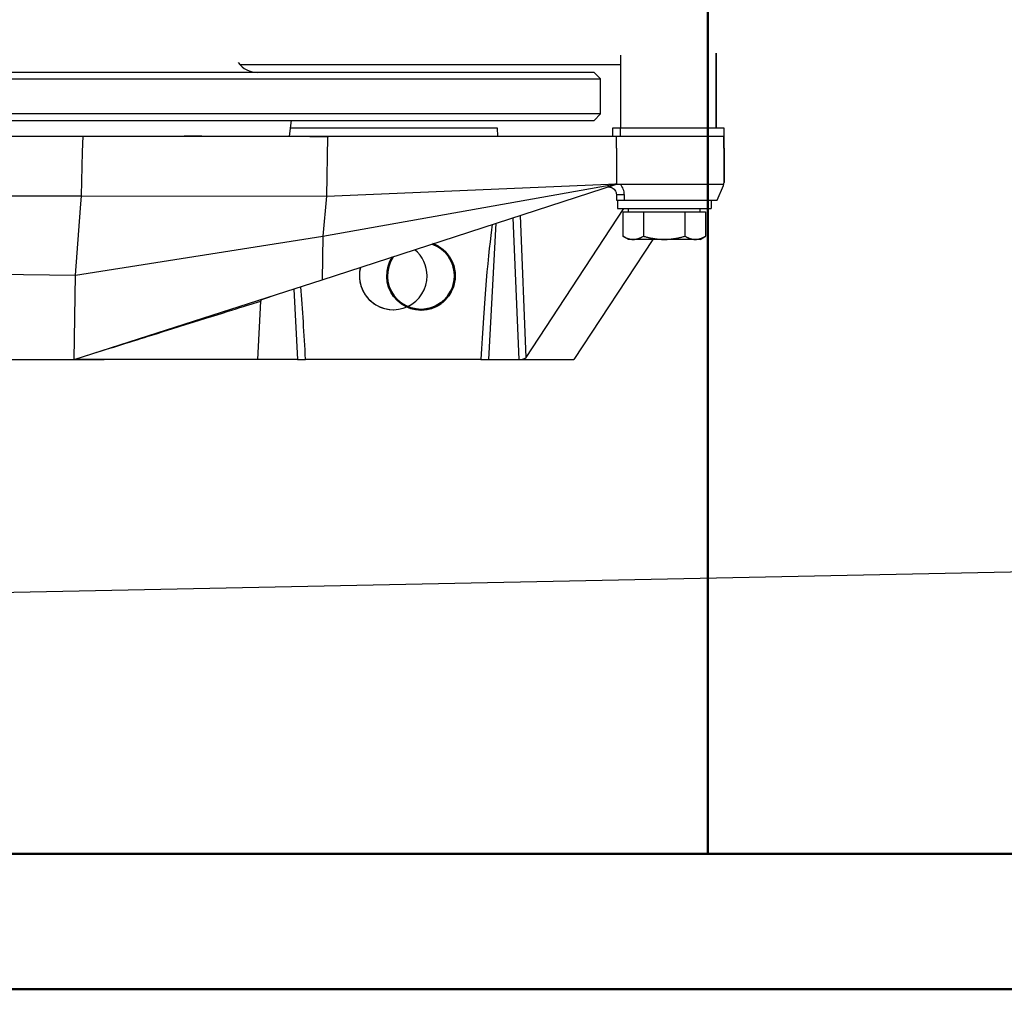
# Model space of a CAD drawing. Units: inches. Extents: x -291 to 909, y -18 to 856.
# Drawn here: x -69 to -54, y 690 to 705 of the extents above; entities that cross this region are included whole.
import ezdxf

# ---------------------------------------------------------------- set-up
doc = ezdxf.new("R2010")
doc.units = ezdxf.units.IN
doc.header["$MEASUREMENT"] = 0
doc.layers.add('PV-EBE8', color=7, linetype='Continuous')
doc.layers.add('Visible (ANSI)', color=7, linetype='Continuous', lineweight=50)

msp = doc.modelspace()

# ---------------------------------------------------------------- linework, layer by layer
msp.add_line((-136.25402, 694.54272), (541.599, 708.23912))
at = {"layer": 'PV-EBE8'}
for p, q in [((-59.7706, 704.31681), (-59.7706, 703.16772)), ((-58.27059, 703.16772), (-58.27059, 704.34604)), ((-58.27026, 704.34605), (-58.27026, 703.16772)), ((-65.73743, 704.16772), (-59.7706, 704.16772)), ((-87.58293, 703.94272), (-60.08293, 703.94272)), ((-60.18293, 704.04272), (-87.48293, 704.04272)), ((-60.18293, 704.04272), (-60.08293, 703.94272)), ((-60.08293, 703.39272), (-60.08293, 703.94272)), ((-60.08293, 703.39272), (-87.58293, 703.39272)), ((-60.18293, 703.29272), (-60.08293, 703.39272)), ((-87.48293, 703.29272), (-60.18293, 703.29272)), ((-64.95793, 703.04272), (-64.92723, 703.29272)), ((-61.69772, 703.16772), (-64.94258, 703.16772)), ((-61.69117, 703.04272), (-61.69772, 703.16772)), ((-61.69763, 703.16772), (-61.69772, 703.16772)), ((-61.69107, 703.04272), (-61.69763, 703.16772)), ((-59.7706, 703.16772), (-59.89559, 703.16772)), ((-59.89559, 703.16772), (-59.89559, 703.04272)), ((-59.7706, 703.04272), (-59.7706, 703.16772)), ((-58.1456, 703.16772), (-59.7706, 703.16772)), ((-58.1456, 702.85522), (-58.1456, 703.16772)), ((-58.14526, 703.16772), (-58.1456, 703.16772)), ((-58.14526, 702.85522), (-58.14526, 703.16772)), ((-71.84636, 703.04272), (-68.19668, 703.04272)), ((-68.20305, 702.80124), (-68.19668, 703.04272)), ((-68.19668, 703.04272), (-66.61341, 703.04272)), ((-66.61341, 703.04272), (-64.33331, 703.04272)), ((-64.36103, 703.03511), (-64.3785, 702.10522)), ((-64.33331, 703.04272), (-59.83311, 703.04272)), ((-59.83311, 702.85522), (-59.83311, 703.04272)), ((-59.83311, 703.04272), (-58.15324, 703.04272)), ((-58.15324, 703.04272), (-58.15324, 702.85522)), ((-59.83311, 702.85522), (-59.83311, 702.29466)), ((-58.1456, 702.85522), (-58.15324, 702.85522)), ((-58.1456, 702.31837), (-58.1456, 702.85522)), ((-58.14526, 702.85522), (-58.14526, 702.31837)), ((-68.22131, 702.10865), (-68.20305, 702.80124)), ((-64.44808, 700.78972), (-59.83311, 702.29272)), ((-64.43778, 701.47555), (-59.85498, 702.28981)), ((-64.3785, 702.10522), (-59.83311, 702.29466)), ((-59.85498, 702.28603), (-59.83311, 702.29272)), ((-59.85498, 702.28981), (-59.85498, 702.28603)), ((-59.83311, 702.29272), (-58.14826, 702.29272)), ((-58.25274, 702.04272), (-58.1557, 702.26913)), ((-58.2524, 702.04272), (-58.15537, 702.26913)), ((-58.1557, 702.26913), (-58.15537, 702.26913)), ((-58.14526, 702.31837), (-58.1456, 702.31837)), ((-71.86397, 702.10522), (-68.22131, 702.10865)), ((-68.23633, 701.91427), (-68.22131, 702.10865)), ((-68.22131, 702.10865), (-64.3785, 702.10522)), ((-64.3785, 702.10522), (-64.43778, 701.47555)), ((-59.7081, 702.12379), (-59.83309, 702.12379)), ((-59.83309, 702.12379), (-59.83309, 702.04272)), ((-59.7081, 702.04272), (-59.7081, 702.12379)), ((-59.83309, 702.04272), (-59.7081, 702.04272)), ((-59.81755, 702.04272), (-59.81755, 701.90872)), ((-59.7081, 702.04272), (-58.25274, 702.04272)), ((-58.34855, 702.04272), (-58.34855, 701.90872)), ((-58.34849, 702.04272), (-58.34849, 701.90872)), ((-58.34843, 702.04272), (-58.34843, 701.90872)), ((-58.34836, 702.04272), (-58.34836, 701.90872)), ((-58.3483, 702.04272), (-58.3483, 701.90872)), ((-58.25274, 702.04272), (-58.2524, 702.04272)), ((-68.31752, 700.86313), (-68.23633, 701.91427)), ((-61.24571, 699.57658), (-61.33681, 701.80299)), ((-61.24571, 699.57658), (-59.71419, 701.90872)), ((-59.81755, 701.90872), (-58.34855, 701.90872)), ((-59.73257, 701.86042), (-59.5702, 701.86042)), ((-59.73257, 701.86042), (-59.73257, 701.47596)), ((-59.64555, 701.86042), (-59.64555, 701.90872)), ((-59.5702, 701.86042), (-59.40783, 701.86042)), ((-59.40783, 701.86042), (-59.08307, 701.86042)), ((-59.40783, 701.86042), (-59.40783, 701.47596)), ((-59.08307, 701.86042), (-58.75831, 701.86042)), ((-58.75831, 701.86042), (-58.75831, 701.47596)), ((-58.75831, 701.86042), (-58.59592, 701.86042)), ((-58.59592, 701.86042), (-58.43353, 701.86042)), ((-58.52055, 701.86042), (-58.52055, 701.90872)), ((-58.52049, 701.86042), (-58.52049, 701.90872)), ((-58.52043, 701.86042), (-58.52043, 701.90872)), ((-58.52036, 701.86042), (-58.52036, 701.90872)), ((-58.5203, 701.86042), (-58.5203, 701.90872)), ((-58.43353, 701.86042), (-58.43347, 701.86042)), ((-58.43353, 701.86042), (-58.43353, 701.47596)), ((-58.43347, 701.86042), (-58.43341, 701.86042)), ((-58.43347, 701.86042), (-58.43347, 701.47596)), ((-58.43341, 701.86042), (-58.43334, 701.86042)), ((-58.43341, 701.86042), (-58.43341, 701.47596)), ((-58.43334, 701.86042), (-58.43328, 701.86042)), ((-58.43334, 701.86042), (-58.43334, 701.47596)), ((-58.43328, 701.86042), (-58.43328, 701.47596)), ((-58.34855, 701.90872), (-58.34849, 701.90872)), ((-58.34855, 701.90872), (-58.34855, 701.90872)), ((-58.34849, 701.90872), (-58.34843, 701.90872)), ((-58.34849, 701.90872), (-58.34849, 701.90872)), ((-58.34843, 701.90872), (-58.34836, 701.90872)), ((-58.34843, 701.90872), (-58.34843, 701.90872)), ((-58.34836, 701.90872), (-58.3483, 701.90872)), ((-58.34836, 701.90872), (-58.34836, 701.90872)), ((-58.3483, 701.90872), (-58.3483, 701.90872)), ((-61.83266, 699.54272), (-61.72076, 701.67795)), ((-61.45632, 701.76407), (-61.36543, 699.54272)), ((-68.31752, 700.86313), (-64.43778, 701.47555)), ((-64.43778, 701.47555), (-64.44808, 700.78972)), ((-59.64555, 701.42572), (-59.73256, 701.47595)), ((-58.52055, 701.42572), (-58.43354, 701.47595)), ((-58.52049, 701.42572), (-58.43348, 701.47595)), ((-58.52043, 701.42572), (-58.43342, 701.47595)), ((-58.52036, 701.42572), (-58.43336, 701.47595)), ((-58.5203, 701.42572), (-58.43329, 701.47595)), ((-59.26165, 701.42572), (-60.49823, 699.54272)), ((-59.5702, 701.42572), (-59.64555, 701.42572)), ((-59.08307, 701.42572), (-59.5702, 701.42572)), ((-58.59592, 701.42572), (-59.08307, 701.42572)), ((-58.52055, 701.42572), (-58.59592, 701.42572)), ((-58.52049, 701.42572), (-58.52055, 701.42572)), ((-58.52043, 701.42572), (-58.52049, 701.42572)), ((-58.52036, 701.42572), (-58.52043, 701.42572)), ((-58.5203, 701.42572), (-58.52036, 701.42572)), ((-72.01363, 700.91772), (-68.31752, 700.86313)), ((-68.33735, 699.54272), (-68.31752, 700.86313)), ((-68.33735, 699.54272), (-64.44808, 700.78972)), ((-65.40754, 700.48022), (-65.11786, 700.57497)), ((-64.89024, 700.64795), (-64.83232, 699.54272)), ((-65.45793, 699.54272), (-65.40992, 700.45865)), ((-72.03428, 699.54272), (-68.33735, 699.54272)), ((-68.38915, 699.54222), (-68.38965, 699.54272)), ((-68.38915, 699.54222), (-67.86415, 699.54222)), ((-65.45793, 699.54272), (-68.33735, 699.54272)), ((-67.86415, 699.54222), (-67.86365, 699.54272)), ((-67.86415, 699.54222), (-67.86403, 699.54222)), ((-67.86403, 699.54222), (-67.86353, 699.54272)), ((-64.83232, 699.54272), (-65.45793, 699.54272)), ((-64.83232, 699.54272), (-64.70749, 699.54272)), ((-64.70749, 699.54272), (-64.70766, 699.54598)), ((-61.95749, 699.54272), (-64.70749, 699.54272)), ((-61.95732, 699.54598), (-61.95749, 699.54272)), ((-61.95749, 699.54272), (-61.83266, 699.54272)), ((-61.83266, 699.54272), (-61.36543, 699.54272)), ((-61.36543, 699.54272), (-60.49823, 699.54272))]:
    msp.add_line(p, q, dxfattribs=at)
msp.add_arc((-65.45793, 704.41772), 0.375, 215.489915, 270, dxfattribs=at)
for centre, major_axis, ratio, start_param, end_param in [((-67.38799, 715.03855), (0, -12.40959), 0.9612815, 0.25655096, 0.25895405), ((-59.95776, 702.12379), (0.07435, 0.10048), 1, 0.63967438, 0.73317626), ((-59.95809, 702.12379), (0.07435, 0.10048), 1, 0.63704518, 0.72945496), ((-59.9581, 702.12379), (0.14871, 0.20096), 1, 5.34943416, 6.09136323), ((-58.2706, 702.31837), (-0.02513, -0.12245), 1, 1.36835043, 1.56651521), ((-58.27026, 702.31837), (0.02513, 0.12245), 1, 4.50994309, 4.70810786), ((-58.2706, 702.31837), (0.125, 0), 0.99999268, 6.0764583, 6.28318531), ((-58.27026, 702.31837), (0, 0.125), 0.99999238, 4.50566197, 4.71238898), ((-61.83249, 699.53944), (0.12517, 2.38841), 0.05226443, 0.48193826, 1.57079633), ((-63.33249, 700.85522), (0, -0.53125), 1, 1.57079633, 2.44784602), ((-63.33249, 700.85522), (0, -0.53125), 1, 4.46503126, 7.85398163), ((-63.33245, 700.85522), (0, 0.53125), 1, 1.32340995, 1.57079633), ((-63.33245, 700.85522), (0, 0.53125), 1, 1.57079633, 3.1415535), ((-64.83249, 699.53944), (-0.12517, 2.38841), 0.05226443, 4.71238898, 5.20871331), ((-61.36754, 699.58754), (0.12512, -0.00087), 0.35817684, 4.7316983, 6.05551523)]:
    msp.add_ellipse(centre, major_axis=major_axis, ratio=ratio, start_param=start_param, end_param=end_param, dxfattribs=at)
for points in [[(-64.36103, 703.03511), (-65.10419, 703.03821), (-65.87271, 703.04069), (-66.61341, 703.04272)], [(-59.8333, 702.29265), (-59.83323, 702.29267), (-59.83316, 702.2927), (-59.8331, 702.29272)], [(-65.40719, 700.4822), (-65.40859, 700.47441), (-65.40951, 700.46653), (-65.40992, 700.45865)]]:
    msp.add_open_spline(points, degree=3, dxfattribs=at)
for points, knots in [([(-59.96976, 702.24821), (-59.96824, 702.24836), (-59.96671, 702.24848), (-59.96282, 702.24871), (-59.96046, 702.24878), (-59.95809, 702.24879)], [6.1870542208, 6.1870542208, 6.1870542208, 6.1870542208, 6.2238460586, 6.2238460586, 6.2805561013, 6.2805561013, 6.2805561013, 6.2805561013]), ([(-59.95809, 702.24879), (-59.945, 702.24879), (-59.93191, 702.24672), (-59.90702, 702.23863), (-59.89521, 702.23261), (-59.87403, 702.21722), (-59.86466, 702.20785), (-59.84927, 702.18667), (-59.84326, 702.17486), (-59.83517, 702.14997), (-59.83309, 702.13688), (-59.83309, 702.12379)], [0, 0, 0, 0, 0.31415927, 0.31415927, 0.62831853, 0.62831853, 0.9424778, 0.9424778, 1.25663706, 1.25663706, 1.57079633, 1.57079633, 1.57079633, 1.57079633]), ([(-59.83311, 702.29466), (-59.83392, 702.29439), (-59.83493, 702.29412), (-59.83911, 702.29309), (-59.84494, 702.29186), (-59.85498, 702.28981)], [0, 0, 0, 0, 0.0066701065, 0.0066701065, 0.0274807832, 0.0274807832, 0.0274807832, 0.0274807832]), ([(-68.17649, 699.59429), (-67.81217, 699.70814), (-67.47646, 699.81303), (-66.47785, 700.12505), (-65.96535, 700.28516), (-65.50077, 700.43028), (-65.40995, 700.45865), (-65.40992, 700.45865), (-65.40992, 700.45865), (-65.40992, 700.45865)], [-0.841404185, -0.841404185, -0.841404185, -0.841404185, -0.664603537, -0.664603537, -0.255616745, -0.255616745, 0, 0, 0.000033819, 0.000033819, 0.000033819, 0.000033819])]:
    msp.add_open_spline(points, degree=3, knots=knots, dxfattribs=at)
for points, weights in [([(-59.73257, 701.47596), (-59.64556, 701.42572), (-59.5702, 701.42572)], [1, 1.0379548493, 1]), ([(-59.5702, 701.42572), (-59.49484, 701.42572), (-59.40783, 701.47596)], [1, 1.0379548493, 1]), ([(-59.40783, 701.47596), (-59.23379, 701.42572), (-59.08307, 701.42572)], [1, 1.0379548493, 1]), ([(-59.08307, 701.42572), (-58.93235, 701.42572), (-58.75831, 701.47596)], [1, 1.0379548493, 1]), ([(-58.75831, 701.47596), (-58.67129, 701.42572), (-58.59592, 701.42572)], [1, 1.0379548493, 1]), ([(-58.59592, 701.42572), (-58.52056, 701.42572), (-58.43353, 701.47596)], [1, 1.0379548493, 1]), ([(-58.43864, 701.47301), (-58.43606, 701.47446), (-58.43347, 701.47596)], [1.00211875678, 1.00109072291, 1]), ([(-58.43857, 701.47301), (-58.436, 701.47446), (-58.43341, 701.47596)], [1.00211875678, 1.00109072291, 1]), ([(-58.43851, 701.47301), (-58.43594, 701.47446), (-58.43334, 701.47596)], [1.00211875678, 1.00109072291, 1]), ([(-58.43845, 701.47301), (-58.43588, 701.47446), (-58.43328, 701.47596)], [1.00211875678, 1.00109072291, 1]), ([(-58.43353, 701.47596), (-58.43354, 701.47595), (-58.43354, 701.47595)], [1, 1.00000262223, 1.0000052441]), ([(-58.43347, 701.47596), (-58.43348, 701.47595), (-58.43348, 701.47595)], [1, 1.00000262223, 1.0000052441]), ([(-58.43341, 701.47596), (-58.43341, 701.47595), (-58.43342, 701.47595)], [1, 1.00000262223, 1.0000052441]), ([(-58.43334, 701.47596), (-58.43335, 701.47595), (-58.43336, 701.47595)], [1, 1.00000262223, 1.0000052441]), ([(-58.43328, 701.47596), (-58.43329, 701.47595), (-58.43329, 701.47595)], [1, 1.00000262223, 1.0000052441])]:
    msp.add_rational_spline(points, weights, degree=2, dxfattribs=at)
at = {"layer": 'Visible (ANSI)'}
for p, q in [((-58.39778, 691.79272), (-58.39778, 736.29272)), ((-70.77054, 691.79272), (-58.39778, 691.79272)), ((-9.8981, 691.79272), (-58.39778, 691.79272)), ((-85.50569, 689.66772), (50.85523, 689.66772))]:
    msp.add_line(p, q, dxfattribs=at)
for centre, start, end in [((-62.89778, 700.85522), 146.184184, 69.894509), ((-62.89782, 700.85522), 270.002497, 69.892006)]:
    msp.add_arc(centre, 0.53125, start, end, dxfattribs=at)

doc.saveas('drawing.dxf')
